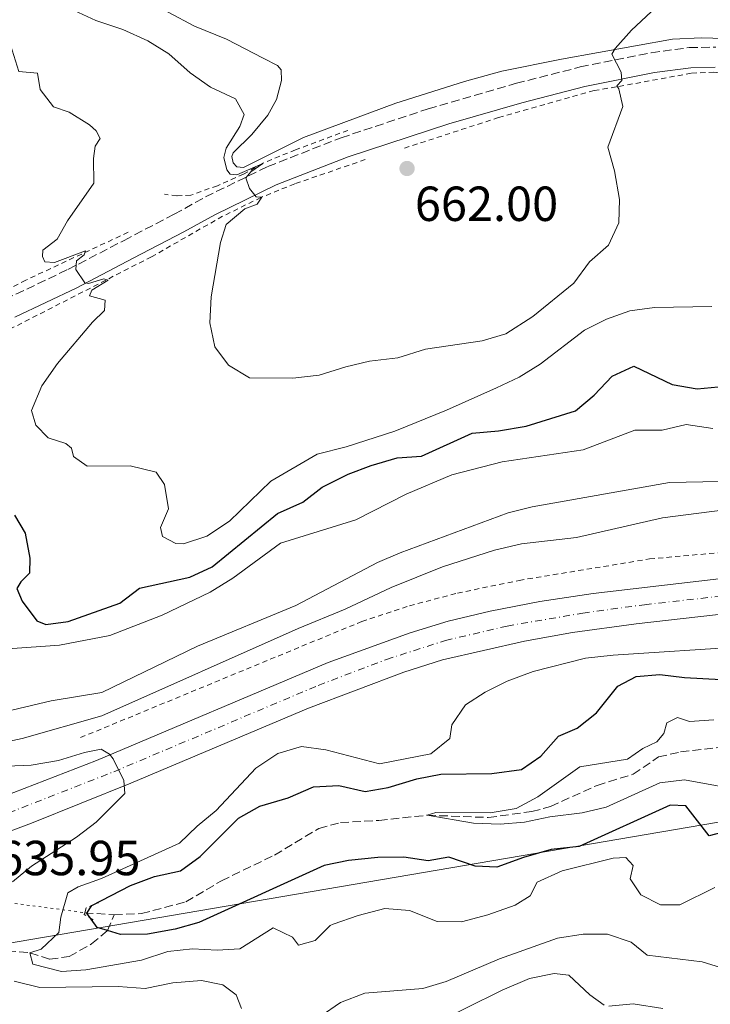
# Model space of a CAD drawing. Units: metres. Extents: x 621376 to 624849, y 4713300 to 4715673.
# Drawn here: x 621792 to 621933, y 4713668 to 4713869 of the extents above; entities that cross this region are included whole.
import ezdxf

# ---------------------------------------------------------------- set-up
doc = ezdxf.new("R2010")
doc.units = ezdxf.units.M
doc.header["$MEASUREMENT"] = 0
for name, pattern in [('DGN Style 2', [1.7399219301090239, 1.043953158065414, -0.6959687720436097]), ('DGN Style 3', [2.435890702152634, 1.739921930109024, -0.6959687720436097]), ('DGN Style 4', [2.7856150101045474, 1.391937544087219, -0.6959687720436097, 0.001739921930109024, -0.6959687720436097]), ('DGN Style 5', [1.217945351076317, 0.5219765790327072, -0.6959687720436097])]:
    doc.linetypes.add(name, pattern=pattern)
for name, color, linetype, lineweight in [('Barranco lineal', 142, 'DGN Style 3', 13), ('Barranco lineal no visto', 142, 'DGN Style 5', 0), ('Camino', 7, 'DGN Style 3', 0), ('Carretera', 9, 'Continuous', 0), ('Cota de punto acotado terreno', 7, 'Continuous', 0), ('Curva de nivel directora', 30, 'Continuous', 30), ('Curva de nivel intermedia', 30, 'Continuous', 0), ('Eje de carretera', 7, 'DGN Style 4', 0), ('Línea blanca (vial)', 7, 'Continuous', 13), ('Línea de cambio de uso (parcela vista)', 92, 'Continuous', 0), ('Línea de cuneta (fondo)', 4, 'DGN Style 2', 0), ('Línea telefónica', 7, 'Continuous', 0), ('Margen derecho', 7, 'Continuous', 0), ('Pontón-alcantarilla (pasos de agua)', 1, 'DGN Style 2', 0), ('Punto acotado terreno (símbolo)', 7, 'Continuous', 0)]:
    doc.layers.add(name, color=color, linetype=linetype, lineweight=lineweight)
doc.styles.add('Style-Arial', font='arial.ttf')

# ---------------------------------------------------------------- blocks, each defined once
blk = doc.blocks.new('5PATER')
at = {"layer": 'Punto acotado terreno (símbolo)', "linetype": 'Continuous', "lineweight": 0}
h = blk.add_hatch(color=51, dxfattribs=at)
edge = h.paths.add_edge_path()
edge.add_ellipse((0, 0), major_axis=(-0.1095731443231308, -0.1110710700762829), ratio=0.9994222409660317, start_angle=0, end_angle=360)

msp = doc.modelspace()

# ---------------------------------------------------------------- linework, layer by layer
at = {"layer": 'Barranco lineal', "color": 142, "linetype": 'DGN Style 3', "lineweight": 13, "extrusion": (0.1308657041178259, 0.8658309247797795, 0.4829192242815949), "elevation": 4162930.75623144, "flags": 128}
msp.add_lwpolyline([(89624.88574111089, -2295095.137457023), (89624.2409727223, -2295095.171716704), (89618.93140032282, -2295096.142407657)], dxfattribs=at)
at = {"layer": 'Barranco lineal', "color": 142, "linetype": 'DGN Style 3', "lineweight": 13}
for points in [[(621811.6399999997, 4713686.480000001, 624.1499999999943), (621817.2000000002, 4713686.710000001, 624.0599999999977), (621826.2100000001, 4713689.09, 623.6399999999994), (621833.4900000002, 4713693.390000001, 623.3099999999977), (621844.2599999999, 4713698.609999999, 622.7700000000041), (621853.2800000003, 4713704.039999999, 621.7599999999948), (621857.6799999997, 4713705.220000001, 621.4100000000036), (621865.5, 4713705.67, 621.0099999999948), (621875.3399999999, 4713706.720000001, 620), (621887.7699999996, 4713706.26, 619.6199999999953), (621896.6100000005, 4713707.460000001, 619.4799999999959), (621900.4500000002, 4713708.51, 619.4100000000036), (621909.9100000003, 4713712.800000001, 618.8300000000017), (621917.2300000006, 4713715.060000001, 618.3300000000017), (621922.4100000003, 4713718.57, 617.9100000000036), (621926.9000000004, 4713719.609999999, 617.9100000000036), (621938.6500000004, 4713720.949999999, 617.529999999999)], [(621666.1100000005, 4713668.310000001, 640.6699999999983), (621672.3600000005, 4713669.720000001, 640), (621693.4900000002, 4713673.42, 639.1300000000047), (621700.5899999999, 4713674.17, 638.3999999999943), (621707.6900000004, 4713673.789999999, 637.6499999999943), (621713.6399999997, 4713673.279999999, 637.3699999999953), (621729.1100000005, 4713672.66, 636.5), (621742.79, 4713673.52, 636.2700000000041), (621749.6799999997, 4713674.5, 636.029999999999), (621755.3899999997, 4713675.789999999, 635.820000000007), (621765.2800000003, 4713679.32, 635), (621772.25, 4713679.600000001, 634.3399999999965), (621776.8399999999, 4713680.310000001, 633.779999999999), (621782.8600000005, 4713680.380000001, 633.029999999999), (621787.5, 4713679.369999999, 632.4400000000023), (621794.5300000003, 4713678.720000001, 630), (621798.54, 4713677.449999999, 629.5500000000029), (621802.5099999999, 4713677.960000001, 628.679999999993), (621807.04, 4713680.539999999, 626.779999999999), (621810.2999999998, 4713683.24, 625), (621811.6399999997, 4713686.480000001, 624.1499999999943)]]:
    msp.add_polyline3d(points, dxfattribs=at)
at = {"layer": 'Barranco lineal no visto', "color": 142, "linetype": 'DGN Style 5', "lineweight": 0, "extrusion": (0.1313489092964505, 0.9913361977685747, 8.378769631800307e-05), "elevation": 4754521.992370462, "flags": 128}
msp.add_lwpolyline([(2824.828717230004, 231.0195562395194), (2818.262158497819, 236.6295560076547), (2789.594511757721, 229.5695555706097), (2788.505479812855, 229.5195553135747), (2764.577236052835, 228.5295559130176), (2762.841927537927, 228.4595560881526), (2737.431463270099, 236.6295562592121), (2723.642155871727, 231.6295561744521), (2719.153213920188, 226.6595562242144)], dxfattribs=at)
at = {"layer": 'Camino', "color": 7, "linetype": 'DGN Style 3', "lineweight": 0}
msp.add_polyline3d([(621789.48, 4713811.689999999, 652.4100000000037), (621802.2199999982, 4713817.740000002, 654.6600000000036), (621813.66, 4713823.680000001, 656.7400000000052), (621823.8900000005, 4713829.01, 657.9799999999959), (621830.2499999995, 4713832.53, 659.1100000000007), (621842.9400000009, 4713838.720000002, 660.4299999999931), (621857.8500000018, 4713844.570000002, 661.6699999999984), (621875.5399999989, 4713850.440000001, 661.6600000000036), (621893.4800000007, 4713855.640000002, 661.0800000000017), (621906.4800000006, 4713858.960000001, 660.4299999999931), (621920.9200000019, 4713861.869999999, 659.5299999999991), (621928.649999999, 4713862.91, 658.9199999999984), (621934.0599999981, 4713863.020000001, 658.4700000000012)], dxfattribs=at)
at = {"layer": 'Carretera', "color": 9, "linetype": 'Continuous', "lineweight": 0}
for points in [[(621607.8299999973, 4713663.109999999, 644.3800000000047), (621624.1700000009, 4713669.140000001, 643.4400000000023), (621640.9799999995, 4713674.150000001, 642.529999999999), (621660.9699999987, 4713679.050000001, 641.3999999999943), (621710.6799999991, 4713688.749999999, 638.8899999999994), (621736.2199999982, 4713694.699999999, 637.6199999999953), (621765.1200000015, 4713702.689999999, 636.3000000000029), (621777.7500000001, 4713706.82, 635.8000000000029), (621789.1400000006, 4713710.540000002, 635.3500000000058), (621808.0399999992, 4713717.890000002, 634.8000000000029), (621855.1900000024, 4713737.78, 633.529999999999), (621871.8500000013, 4713743.850000001, 633.1300000000047), (621879.6200000007, 4713746.2, 632.8500000000058), (621888.1400000014, 4713748.25, 632.5500000000029), (621898.230000001, 4713750.189999999, 632.1199999999953), (621909.1099999995, 4713751.820000002, 631.7899999999936), (621956.1900000013, 4713757.36, 629.9199999999983)], [(621953.089999999, 4713749.640000001, 630.3399999999965), (621917.8700000015, 4713745.67, 631.279999999999), (621904.8799999983, 4713743.890000001, 631.6499999999943), (621895.1099999984, 4713742.17, 631.9100000000036), (621878.4800000008, 4713738.350000001, 632.3999999999943), (621870.5700000006, 4713735.849999999, 632.6600000000036), (621851.1700000013, 4713728.49, 633.3899999999994), (621815.070000001, 4713713.220000001, 634.9199999999983), (621794.8099999991, 4713705.100000001, 635.7200000000012), (621785.8700000006, 4713701.750000001, 636.0899999999965), (621767.4899999985, 4713695.650000001, 636.75), (621747.0900000002, 4713689.830000001, 637.5500000000029), (621723.5699999994, 4713683.95, 638.5099999999948), (621675.0300000003, 4713674.320000002, 640.4799999999959), (621652.8399999993, 4713669.600000001, 641.6100000000006), (621632.8500000023, 4713664.01, 642.6900000000023)]]:
    msp.add_polyline3d(points, dxfattribs=at)
at = {"layer": 'Curva de nivel directora', "color": 30, "linetype": 'Continuous', "lineweight": 30, "flags": 128}
for points, elevation in [([(621869.2099999988, 4713779.42), (621874.2000000001, 4713779.750000001), (621884.4599999995, 4713784.460000004), (621889.8399999995, 4713784.930000001), (621895.4799999989, 4713785.890000001), (621905.5100000004, 4713789), (621909.29, 4713792.189999999), (621913.0000000005, 4713796.060000001), (621917.359999999, 4713798.100000001), (621925.1799999999, 4713794.330000001), (621930.2899999997, 4713793.500000002), (621935.9400000002, 4713794.04)], 650.0000000000001), ([(621791.4099999989, 4713767.760000001), (621793.539999999, 4713764.08), (621794.489999999, 4713759.02), (621794.4199999997, 4713755.970000001), (621792.6399999983, 4713754.220000001), (621791.8600000005, 4713752.820000002), (621792.94, 4713750.26), (621795.8899999983, 4713746.240000002), (621797.759999999, 4713745.520000001), (621802.3300000001, 4713746.140000001), (621812.8399999997, 4713749.850000001), (621816.8099999995, 4713752.92), (621827.0599999999, 4713755.130000004), (621831.5999999996, 4713757.230000001), (621844.9100000003, 4713768.080000001), (621850.0199999998, 4713770.4), (621853.9800000006, 4713773.460000001), (621859.230000001, 4713776.140000001), (621863.9200000004, 4713777.910000001), (621869.2099999988, 4713779.42)], 650.0000000000001), ([(621894.9299999991, 4713698.140000002), (621889.5099999988, 4713696.15), (621885.0699999996, 4713696.340000001), (621879.7599999988, 4713698.16), (621875.5199999987, 4713697.430000002), (621870.5700000002, 4713698.180000001), (621865.2699999983, 4713698.11), (621859.3099999991, 4713697.5), (621854.4099999998, 4713696.500000001), (621828.8799999994, 4713684.910000003), (621824.0699999994, 4713683.560000001), (621818.4700000002, 4713682.5), (621812.9499999993, 4713682.439999999), (621810.2999999984, 4713683.24), (621808.1999999996, 4713683.87), (621806.0899999995, 4713686.810000001), (621807.14, 4713688.380000001), (621814.99, 4713692.410000001), (621819.8299999991, 4713694.25), (621825.1199999999, 4713695.390000001), (621829.1699999999, 4713698.32), (621836.9500000007, 4713706.130000001), (621841.3200000004, 4713708.550000001), (621847.0299999992, 4713710.240000002), (621852.2100000002, 4713712.51), (621857.3899999993, 4713712.800000003), (621862.7000000001, 4713711.550000001), (621867.4099999995, 4713712.350000001), (621873.2000000009, 4713714.160000001), (621878.1200000005, 4713715.050000001), (621888.5199999985, 4713715.200000001), (621894.52, 4713716.01), (621898.4499999996, 4713718.730000001), (621902.0199999991, 4713722.830000003), (621905.8700000002, 4713724.420000001), (621909.7699999984, 4713727.560000001), (621914.1399999983, 4713732.960000002), (621917.8699999988, 4713734.970000001), (621922.699999999, 4713735.36), (621927.6699999999, 4713734.75), (621938.8999999994, 4713734.130000001)], 625.0000000000001), ([(621937.5899999996, 4713703.840000002), (621932.7100000003, 4713702.529999999), (621927.9299999992, 4713708.640000001), (621924.7799999998, 4713708.800000002), (621906.2599999993, 4713700.37), (621900.5399999993, 4713699.74), (621894.9299999991, 4713698.140000002)], 625.0000000000001)]:
    msp.add_lwpolyline(points, dxfattribs=dict(at, elevation=elevation))
at = {"layer": 'Curva de nivel intermedia', "color": 30, "linetype": 'Continuous', "lineweight": 0, "flags": 128}
for points, elevation in [([(621802.6299999994, 4713870.859999998), (621807.9400000002, 4713868.42), (621813.440000001, 4713866.560000001), (621818.4800000014, 4713864.249999999), (621822.7500000006, 4713861.659999999), (621827.1300000015, 4713857.74), (621831.2199999996, 4713854.859999999), (621836.3099999991, 4713852.479999999), (621838.0700000006, 4713849.27), (621837.2400000012, 4713846.84), (621834.4699999996, 4713842.449999999), (621833.9900000013, 4713840.560000001), (621834.5700000002, 4713838.009999998), (621835.2400000007, 4713837.179999999), (621836.610000001, 4713837.029999999), (621841.9000000015, 4713839.329999999), (621839.480000001, 4713837.640000001), (621838.4700000006, 4713836.41), (621839.2100000004, 4713834.26), (621840.5300000014, 4713832.539999999), (621841.7300000017, 4713832.470000001), (621840.7200000014, 4713831.019999999), (621838.2200000002, 4713830.109999999), (621834.4200000004, 4713826.899999999), (621833.2800000005, 4713823.24), (621831.3700000016, 4713812.189999999), (621831.1300000002, 4713806.899999999), (621832.1200000005, 4713802.009999999), (621834.9099999999, 4713798.289999999), (621839.2100000004, 4713795.720000001), (621848.0100000004, 4713795.649999999), (621853.3700000005, 4713796.289999999), (621858.7600000015, 4713797.980000001), (621863.6299999999, 4713799.08), (621869.3899999999, 4713799.769999999), (621874.98, 4713801.579999999), (621886.5500000016, 4713803.220000001), (621891.3300000003, 4713804.689999999), (621896.810000001, 4713808.180000001), (621905.1500000005, 4713814.960000002), (621908.3700000015, 4713819.329999999), (621912.2200000006, 4713822.710000001), (621914.3300000004, 4713827.239999999), (621914.4400000023, 4713832.019999998), (621913.4699999999, 4713837.829999999), (621912.0999999996, 4713842.66), (621915.1600000019, 4713850.92), (621914.3300000004, 4713854.550000001), (621913.9500000004, 4713855.13), (621914.9600000007, 4713856.199999998), (621914.7900000009, 4713857.939999999), (621912.9000000021, 4713861.55), (621913.5599999992, 4713862.689999999), (621916.8700000017, 4713866.439999999), (621924.9400000008, 4713874.029999998)], 660.0000000000001), ([(621763.6100000021, 4713872.37), (621768.3500000007, 4713868.489999999), (621772.5100000004, 4713865.710000001), (621778.0900000016, 4713863.519999999), (621783.5600000012, 4713861.949999999), (621788.3700000013, 4713862.31), (621790.5800000018, 4713863.449999999), (621792.2699999994, 4713858.050000002), (621796.0500000013, 4713857.689999999)], 655), ([(621796.0500000013, 4713857.689999999), (621796.6200000013, 4713854.359999998), (621799.29, 4713850.829999999), (621802.4800000021, 4713849.759999999), (621806.6399999994, 4713847.180000001), (621807.9699999993, 4713845.949999998), (621808.8400000011, 4713844.430000001), (621807.7600000014, 4713842.82), (621807.4500000008, 4713840.349999999), (621807.5400000003, 4713835.34), (621802.1800000002, 4713827.669999998), (621800.05, 4713823.929999999), (621797.1100000008, 4713821.720000001), (621797.0999999996, 4713820.38), (621797.5399999999, 4713819.3), (621799.5000000002, 4713819.199999999), (621805.8000000013, 4713821.529999998), (621805.5300000008, 4713820.730000001), (621803.9999999997, 4713819.499999999), (621803.8900000001, 4713817.739999999), (621805.6700000016, 4713815.02), (621806.4000000001, 4713814.91), (621809.5600000008, 4713815.86), (621810.4100000003, 4713815.569999999), (621807.130000001, 4713813.52), (621806.6500000006, 4713812.409999999), (621809.790000001, 4713811.49), (621809.6900000004, 4713809.4), (621807.2600000007, 4713807.039999997), (621800.1100000005, 4713798.609999998), (621796.9400000009, 4713794.069999999), (621794.8399999999, 4713789.099999998), (621795.6900000015, 4713786.060000001), (621798.2000000017, 4713783.49), (621801.8300000015, 4713782.350000001), (621802.9700000014, 4713781.430000001), (621803.3800000005, 4713779.730000001), (621806.1800000012, 4713777.730000001), (621814.9400000009, 4713777.819999999), (621820.1800000002, 4713776.539999999), (621821.89, 4713773.99), (621822.6800000012, 4713769.050000001), (621821.0700000019, 4713765.26), (621821.49, 4713763.460000001), (621824.2000000011, 4713761.980000001), (621825.7700000004, 4713761.949999999), (621830.510000001, 4713763.519999999), (621835.0900000011, 4713766.569999999), (621843.5100000009, 4713774.67), (621852.9299999999, 4713780.180000001), (621858.88, 4713781.680000001), (621868.7300000006, 4713784.859999998), (621879.2600000004, 4713789.109999999), (621889.4100000004, 4713793.66), (621894.0199999993, 4713795.88), (621898.2900000007, 4713798.49), (621907.37, 4713805.42), (621911.8499999995, 4713807.67), (621916.5499999999, 4713809.38), (621921.5700000002, 4713810.039999999), (621933.2700000014, 4713810.23)], 655), ([(621779.4500000007, 4713739.819999999), (621800.5199999994, 4713741.34), (621810.79, 4713743.319999999), (621821.4200000007, 4713747.430000001), (621831.1700000005, 4713752.140000001), (621835.7900000006, 4713754.929999999), (621845.5000000002, 4713762.06), (621860.8499999992, 4713766.849999999), (621871.0799999996, 4713772.050000001), (621880.3500000011, 4713775.989999998), (621890.5800000017, 4713778.619999999), (621907.0900000007, 4713781.05), (621917.5700000015, 4713785.07), (621923.1300000004, 4713785.090000001), (621928.0200000008, 4713786.230000001), (621933.4700000002, 4713785.41)], 645.0000000000001), ([(621788.2100000003, 4713727.470000001), (621798.8499999997, 4713730.020000001), (621809.1300000015, 4713731.660000001), (621828.5900000011, 4713741.100000001), (621848.6000000006, 4713749.380000001), (621865.2600000014, 4713758.140000001), (621869.8400000014, 4713760.139999999), (621891.7800000019, 4713768.250000001), (621896.6700000003, 4713769.449999998), (621924.6600000014, 4713774.429999999), (621941.5199999991, 4713774.739999999)], 640), ([(621889.0000000013, 4713760.67), (621894.52, 4713761.930000001), (621905.7300000016, 4713763.219999999), (621923.2100000008, 4713767.220000001), (621945.9000000001, 4713770.119999999)], 635.0000000000001), ([(621779.5900000016, 4713719.499999999), (621792.9700000013, 4713722.310000001), (621809.1400000006, 4713726.940000001), (621849.0900000001, 4713744.73), (621858.6800000012, 4713748.670000001), (621868.0000000017, 4713753.060000001), (621878.4400000002, 4713757.229999999), (621889.0000000013, 4713760.67)], 635.0000000000001), ([(621933.8400000012, 4713692.050000001), (621926.7100000011, 4713688.499999999), (621922.8300000008, 4713688.48), (621918.7800000006, 4713690.509999999), (621916.6200000015, 4713693.759999999), (621917.2600000007, 4713696.470000001), (621915.7300000018, 4713698.090000001), (621913.1400000014, 4713697.980000001), (621902.7800000012, 4713695.390000001), (621897.740000001, 4713693.100000001), (621896.2600000012, 4713690.33), (621893.2599999993, 4713688.400000001), (621887.6800000003, 4713686.430000001), (621882.3499999995, 4713685.06), (621877.3400000003, 4713685.100000001), (621871.7200000011, 4713687.349999998), (621866.7099999998, 4713687.730000001), (621861.2900000019, 4713686.34), (621856.2400000002, 4713684.55), (621855.5800000009, 4713684.269999998), (621852.5299999999, 4713681.26), (621849.1600000014, 4713680.31), (621847.9099999998, 4713681.91), (621843.9800000003, 4713683.779999998), (621837.2200000011, 4713679.560000001), (621832.600000001, 4713679.269999998), (621827.5600000008, 4713679.560000001), (621822.6000000008, 4713679), (621817.2400000008, 4713677.259999999), (621805.9000000019, 4713675.289999999), (621800.9199999997, 4713674.949999999), (621795.1300000004, 4713676.430000001), (621794.5300000014, 4713678.720000001), (621796.7700000011, 4713679.440000001), (621800.4200000011, 4713682.86), (621800.8000000011, 4713686.01), (621802.2500000016, 4713690.92), (621804.3600000017, 4713692.130000002), (621809.0700000012, 4713693.819999999), (621824.9800000013, 4713701.039999999), (621828.5500000009, 4713704.499999999), (621832.4300000012, 4713707.659999999), (621840.5000000001, 4713716.300000001), (621844.9800000016, 4713719.289999999), (621849.7800000006, 4713720.730000001), (621854.7300000016, 4713720.060000001), (621865.6200000013, 4713717.179999999), (621876.0799999997, 4713719.199999999), (621879.9600000001, 4713722.34), (621880.3600000001, 4713725.119999998), (621883.1100000016, 4713729.159999999), (621887.1600000019, 4713731.759999999), (621891.6299999999, 4713733.989999999), (621896.8700000015, 4713735.99), (621907.5399999999, 4713738.65), (621913.1799999992, 4713739.27), (621940.2600000007, 4713741.029999998)], 630.0000000000001), ([(621888.1200000007, 4713707.21), (621893.4600000005, 4713708.100000001), (621897.8500000003, 4713710.489999999), (621906.3600000021, 4713716.570000002), (621916.1000000007, 4713718.119999997), (621919.240000001, 4713720.330000001), (621922.0599999996, 4713721.649999999), (621923.4900000002, 4713723.34), (621924.0900000016, 4713725.51), (621926.2800000019, 4713726.619999998), (621928.7100000017, 4713725.769999999), (621933.6400000001, 4713726.130000001)], 620.0000000000001), ([(621790.9400000017, 4713693.189999999), (621794.8399999999, 4713696.329999999), (621804.0199999998, 4713702.279999999), (621807.9800000006, 4713705.34), (621813.8099999998, 4713711.159999999), (621813.610000001, 4713713.759999999), (621811.4500000017, 4713718.199999998), (621810.6800000007, 4713719.139999999), (621808.9900000008, 4713720.17), (621805.6, 4713719.479999999), (621800.3400000007, 4713717.839999998), (621794.7900000007, 4713716.890000001), (621789.7900000005, 4713716.71)], 635.0000000000001), ([(621941.0600000009, 4713711.460000001), (621927.660000001, 4713713.940000001), (621922.7000000011, 4713713.31), (621911.7500000009, 4713708.369999998), (621906.8899999994, 4713707.189999999), (621900.2700000011, 4713706.400000001), (621895.1500000004, 4713705.279999998), (621890.1600000013, 4713704.87), (621884.7800000013, 4713705.109999999), (621875.3399999999, 4713706.720000001), (621877.1000000013, 4713707.25), (621888.1200000007, 4713707.21)], 620.0000000000001), ([(621935.9100000011, 4713675.439999999), (621931.280000002, 4713676.890000001), (621920.0999999995, 4713678.279999998), (621916.8099999992, 4713680.899999999), (621912.0400000016, 4713682.520000001), (621907.0400000014, 4713682.529999999), (621901.8600000005, 4713681.710000001), (621890.0400000007, 4713677.509999999), (621879.2200000002, 4713672.9), (621874.4200000013, 4713671.470000001), (621862.6300000006, 4713670.54), (621857.6799999997, 4713668.600000001), (621853.5400000003, 4713665.759999999)], 635.0000000000001), ([(621911.3300000008, 4713668.099999999), (621908.4000000005, 4713670.16), (621904.1800000004, 4713674.160000001), (621901.1699999997, 4713674.529999999), (621896.1600000006, 4713673.49), (621890.5800000017, 4713671.099999999), (621875.8200000004, 4713663.800000001)], 640), ([(621837.570000002, 4713667.429999998), (621836.4600000011, 4713670.180000001), (621833.7800000012, 4713672.23), (621829.4200000004, 4713673.07), (621823.5799999998, 4713672.599999999), (621817.9600000005, 4713671.480000001), (621812.4800000021, 4713671.859999998), (621796.5300000019, 4713671.699999999), (621791.3000000016, 4713672.970000001)], 635.0000000000001), ([(621923.2700000011, 4713667.399999999), (621917.2600000007, 4713668.359999998), (621912.2600000006, 4713667.890000001)], 640)]:
    msp.add_lwpolyline(points, dxfattribs=dict(at, elevation=elevation))
at = {"layer": 'Eje de carretera', "color": 7, "linetype": 'DGN Style 4', "lineweight": 0}
msp.add_polyline3d([(621632.7899999992, 4713667.900000002, 642.8399999999965), (621646.8999999977, 4713671.869999999, 642.070000000007), (621656.9299999992, 4713674.33, 641.5000000000001), (621717.1400000005, 4713686.36, 638.6999999999972), (621747.2300000006, 4713693.710000002, 637.3399999999966), (621766.3099999977, 4713699.180000002, 636.5200000000041), (621787.4999999995, 4713706.15, 635.8000000000029), (621811.5599999991, 4713715.560000001, 634.929999999993), (621853.1900000015, 4713733.140000001, 633.4600000000064), (621867.0899999999, 4713738.430000001, 633), (621879.0500000003, 4713742.28, 632.6300000000048), (621891.6200000009, 4713745.210000004, 632.2299999999959), (621907.0100000004, 4713747.859999999, 631.7200000000013), (621919.5599999984, 4713749.560000002, 631.300000000003), (621954.6399999997, 4713753.500000001, 630.1300000000047)], dxfattribs=at)
at = {"layer": 'Línea blanca (vial)', "color": 7, "linetype": 'Continuous', "lineweight": 13}
for points in [[(621956.1900000009, 4713757.36, 629.9199999999983), (621909.109999999, 4713751.820000002, 631.7899999999937), (621898.2300000006, 4713750.190000001, 632.1199999999955), (621888.140000001, 4713748.25, 632.5500000000029), (621879.6200000002, 4713746.2, 632.850000000006), (621871.8500000008, 4713743.850000001, 633.1300000000049), (621855.1900000019, 4713737.78, 633.529999999999), (621808.0399999986, 4713717.890000002, 634.800000000003), (621789.1400000001, 4713710.540000003, 635.3500000000058)], [(621632.8500000017, 4713664.010000001, 642.6900000000024), (621652.8399999988, 4713669.600000001, 641.6100000000007), (621675.0299999998, 4713674.320000002, 640.4799999999959), (621723.5699999989, 4713683.950000001, 638.5099999999949), (621747.0899999996, 4713689.830000003, 637.550000000003), (621767.4899999979, 4713695.650000002, 636.75), (621785.8700000001, 4713701.750000002, 636.0899999999966), (621794.8099999985, 4713705.100000001, 635.7200000000012), (621815.0700000006, 4713713.220000001, 634.9199999999984), (621851.1700000009, 4713728.490000002, 633.3899999999994), (621870.5700000002, 4713735.850000001, 632.6600000000036), (621878.4800000003, 4713738.350000001, 632.3999999999943), (621895.1099999979, 4713742.170000001, 631.9100000000036), (621904.8799999978, 4713743.890000002, 631.6499999999943), (621917.8700000009, 4713745.670000001, 631.279999999999), (621953.0899999985, 4713749.640000001, 630.3399999999965)]]:
    msp.add_polyline3d(points, dxfattribs=at)
at = {"layer": 'Línea de cambio de uso (parcela vista)', "color": 92, "linetype": 'Continuous', "lineweight": 0}
msp.add_polyline3d([(621938.1399999997, 4713864.720000001, 658.1399999999994), (621931.1600000003, 4713864.92, 658.75), (621925.25, 4713864.600000001, 659.1699999999983), (621902.6500000004, 4713860.52, 661.1199999999953), (621890.4900000002, 4713858.119999999, 661.8500000000058), (621882.9000000004, 4713856.02, 662.0800000000017), (621868.9800000006, 4713851.619999999, 662.2899999999936), (621850.1900000004, 4713844.619999999, 661.7299999999959), (621838, 4713838.5, 660.3899999999994), (621836.6200000001, 4713838.66, 660.2700000000041), (621835.8700000001, 4713839.430000001, 660.25), (621835.5800000001, 4713840.76, 660.2299999999959), (621835.8799999999, 4713841.5, 660.3699999999953), (621839.6799999997, 4713845.230000001, 661.1000000000058), (621842.9199999999, 4713849.130000001, 661.5399999999936), (621844.7000000002, 4713852.369999999, 662.2700000000041), (621845.6900000004, 4713856.199999999, 663.0899999999965), (621845.6600000003, 4713858.350000001, 663.75), (621844.8600000005, 4713859.26, 664.1499999999943), (621841.9900000002, 4713860.77, 664.4100000000036), (621834.5, 4713864.600000001, 664.4499999999971), (621827.9900000002, 4713867.289999999, 664.7599999999948), (621817.29, 4713873.029999999, 664.9900000000052)], dxfattribs=at)
at = {"layer": 'Línea de cuneta (fondo)', "color": 4, "linetype": 'DGN Style 2', "lineweight": 0}
for points in [[(621870.7000000002, 4713842.430000001, 661.4100000000036), (621889.8600000005, 4713848.689999999, 660.9199999999983), (621909.3099999996, 4713854.17, 660.1199999999953), (621914.3499999996, 4713855, 660.0099999999948), (621929.1500000004, 4713857.710000001, 658.7400000000052), (621933.6799999997, 4713857.92, 658.3800000000047), (621939.7000000002, 4713857.220000001, 657.5399999999936), (621952.5999999996, 4713854.050000001, 655.5399999999936), (621956.9600000001, 4713853.199999999, 655.1199999999953), (621961.3799999999, 4713853.140000001, 655.1000000000058)], [(621804.8200000003, 4713722.52, 634.2400000000052), (621862.04, 4713746.140000001, 632.8999999999943), (621871.7300000006, 4713749.350000001, 632.6699999999983), (621881.4900000002, 4713751.91, 632.4100000000036), (621894.0599999996, 4713754.51, 631.9400000000023), (621920.5800000001, 4713758.859999999, 630.8300000000017), (621949.6399999997, 4713761.49, 629.4499999999971), (621969.9900000002, 4713763.800000001, 628.8399999999965), (621978.9199999999, 4713765.49, 628.5099999999948), (621987.1399999997, 4713768.140000001, 628.0599999999977), (621999.54, 4713772.680000001, 627.6199999999953), (622016.4600000001, 4713779.630000001, 626.9400000000023), (622035.25, 4713788.460000001, 626.2100000000064), (622091.2400000002, 4713813.539999999, 624.2599999999948), (622112.29, 4713821.869999999, 623.3699999999953), (622119.7100000001, 4713825.16, 623.0399999999936), (622137.1200000001, 4713831.99, 622.6900000000023), (622147.9800000006, 4713838.82, 621.820000000007), (622154.9800000006, 4713842.92, 621.5599999999977), (622158.5300000003, 4713845.640000001, 621.2100000000064), (622160.5899999999, 4713848.07, 620.9199999999983)], [(621859.2199999997, 4713846.07, 661.2899999999936), (621848.5499999998, 4713842.109999999, 660.6499999999943), (621841.8799999999, 4713839.380000001, 660), (621837.9699999997, 4713837.15, 659.6000000000058), (621832.6500000004, 4713834.810000001, 658.9900000000052), (621827.2300000006, 4713832.869999999, 658.1900000000023), (621824.3899999997, 4713832.75, 657.9600000000064), (621821.9199999999, 4713833.060000001, 657.5800000000017)], [(621862.7300000006, 4713840.109999999, 661.3000000000029), (621848.3799999999, 4713835.180000001, 660.3800000000047), (621841.5199999996, 4713832.42, 659.8899999999994), (621833.7199999997, 4713828.58, 658.8999999999943), (621819.2199999997, 4713820.33, 656.4799999999959), (621789.5099999999, 4713805.130000001, 651.3899999999994), (621782.2400000002, 4713799.92, 649.7700000000041), (621778.1500000004, 4713795.67, 649.0099999999948), (621773.0800000001, 4713789.779999999, 647.8899999999994), (621766, 4713779.99, 646.5)], [(621814.5, 4713825.33, 656.8800000000047), (621793.6600000003, 4713815.58, 652.6300000000047), (621787.5499999998, 4713812.430000001, 651.6600000000036), (621782.4100000003, 4713809.289999999, 650.8000000000029), (621778.1399999997, 4713805.83, 650), (621761.6100000005, 4713789.42, 646.8300000000017), (621757.2599999999, 4713786.460000001, 646.1499999999943), (621751.75, 4713783.42, 645.3999999999943), (621747.0999999996, 4713781.74, 644.929999999993), (621733.7000000002, 4713779.430000001, 643.279999999999), (621717.0599999996, 4713774.33, 641.7100000000064)]]:
    msp.add_polyline3d(points, dxfattribs=at)
at = {"layer": 'Línea telefónica', "color": 7, "linetype": 'Continuous', "lineweight": 0}
msp.add_polyline3d([(621752.1100000005, 4713674.180000001, 636.25), (621951.2600000028, 4713708.140000002, 625.1499999999943), (622022.8900000014, 4713722.909999999, 622.3999999999943), (622100.6299999988, 4713739.11, 626.8000000000029), (622157.9600000011, 4713753.509999999, 615.679999999993), (622219.5000000001, 4713749.180000001, 617.9499999999971), (622269.1700000026, 4713744.140000002, 609.1199999999953), (622321.1299999994, 4713742.300000002, 606.7100000000064), (622337.6600000008, 4713740.92, 610.3899999999994), (622376.4999999994, 4713737.390000001, 609.6399999999994), (622469.2300000002, 4713728.970000001, 614.679999999993), (622502.7100000011, 4713732.540000001, 612.0099999999948), (622553.3500000013, 4713736.77, 611.3899999999994), (622596.3000000003, 4713742.470000002, 612.25), (622663.6299999984, 4713751.859999999, 612.7599999999948), (622688.9899999987, 4713792.510000001, 618.0099999999948), (622726.8399999993, 4713803.310000001, 619.5599999999977), (622807.1000000024, 4713830.529999998, 625.279999999999), (622857.5399999993, 4713851.350000001, 624.3099999999977), (622889.9099999992, 4713865.140000001, 622.0099999999948)], dxfattribs=at)
at = {"layer": 'Margen derecho', "color": 7, "linetype": 'Continuous', "lineweight": 0}
msp.add_polyline3d([(621791.449999999, 4713808.080000003, 652.4100000000037), (621804.050000001, 4713814.060000001, 654.6600000000036), (621815.550000001, 4713820.040000002, 656.7400000000052), (621825.8299999986, 4713825.390000001, 657.9799999999959), (621832.1499999972, 4713828.890000001, 659.1100000000007), (621844.5899999982, 4713834.960000002, 660.4299999999931), (621859.2499999988, 4713840.710000001, 661.6699999999984), (621879.760000001, 4713847.390000002, 661.5599999999978), (621894.5599999981, 4713851.680000001, 661.0800000000017), (621907.3900000001, 4713854.960000002, 660.4299999999931), (621921.6000000016, 4713857.820000002, 659.5299999999991), (621928.9699999986, 4713858.810000001, 658.9199999999984), (621933.9499999986, 4713858.910000003, 658.4700000000012)], dxfattribs=at)
at = {"layer": 'Pontón-alcantarilla (pasos de agua)', "color": 1, "linetype": 'DGN Style 2', "lineweight": 0, "extrusion": (0.1753134076610417, -0.04271357458224634, 0.9835856646173126), "elevation": -91711.5536754007, "flags": 128}
msp.add_lwpolyline([(4726909.683133089, 503389.1449736899), (4726910.684496497, 503389.0895541561), (4726912.296445764, 503386.872772804)], dxfattribs=at)
at = {"layer": 'Pontón-alcantarilla (pasos de agua)', "color": 1, "linetype": 'DGN Style 2', "lineweight": 0, "extrusion": (0.04625322698348566, 0.01289634212407541, 0.9988464963914291), "elevation": 90175.38565116475, "flags": 128}
msp.add_lwpolyline([(4373494.8412905, -1862763.138527672), (4373496.358099787, -1862761.680724672), (4373496.694594637, -1862761.888982243)], dxfattribs=at)

# ---------------------------------------------------------------- block references
at = {"layer": 'Punto acotado terreno (símbolo)', "color": 7, "linetype": 'Continuous', "lineweight": 0, "xscale": 10, "yscale": 10, "zscale": 10}
msp.add_blockref('5PATER', (621871.2399999984, 4713838.310000001, 662.0000000000005), dxfattribs=at)

# ---------------------------------------------------------------- texts
at = {"layer": 'Cota de punto acotado terreno', "color": 7, "linetype": 'Continuous', "lineweight": 0, "style": 'Style-Arial'}
for s, p in [('662.00', (621872.8299999981, 4713827.63, 662)), ('635.95', (621787.850000001, 4713694.520000001, 635.9499999999971))]:
    msp.add_text(s, height=7.000000000000002, dxfattribs=at).set_placement(p)

doc.saveas('drawing.dxf')
